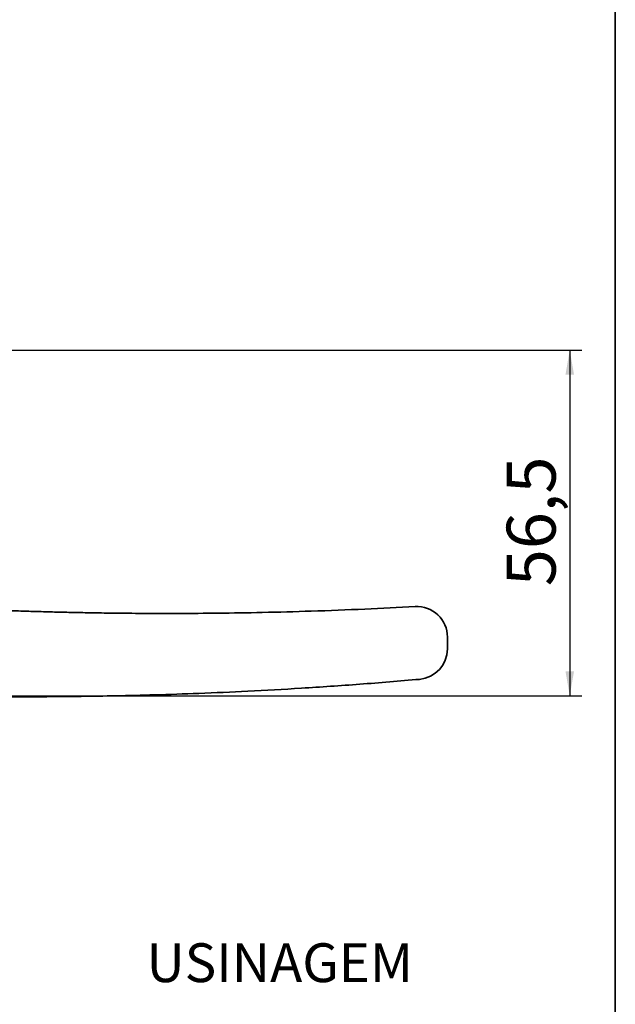
# Model space of a CAD drawing. Units: millimetres. Extents: x 10 to 4991, y -15 to 287.
# Drawn here: x 151 to 200, y 160 to 241 of the extents above; entities that cross this region are included whole.
import ezdxf

# ---------------------------------------------------------------- set-up
doc = ezdxf.new("R2010")
doc.units = ezdxf.units.MM
doc.layers.add('30', color=179, linetype='Continuous')
doc.layers.add('TEXTOS_EM_PORTUGUES', color=7, linetype='Continuous')
doc.layers.add('LAYOUT_', color=7, linetype='Continuous', lineweight=35)
doc.styles.add('SLDTEXTSTYLE0', font='TXT', dxfattribs={"width": 0.605})
doc.styles.add('SLDTEXTSTYLE1', font='TXT', dxfattribs={"width": 0.75})
doc.dimstyles.new('SLDDIMSTYLE0', dxfattribs={"dimtxt": 4, "dimasz": 2, "dimexe": 0, "dimexo": 0.0625, "dimgap": 1, "dimtad": 1, "dimdec": 1, "dimlfac": 2, "dimrnd": 1e-09, "dimzin": 12, "dimdsep": 46, "dimtxsty": 'SLDTEXTSTYLE1', "dimsah": 1, "dimcen": 0.09, "dimadec": 0, "dimazin": 3, "dimtfac": 1, "dimtdec": 1, "dimtofl": 0, "dimtmove": 0, "dimatfit": 3, "dimfxl": 1, "dimfrac": 2, "dimtolj": 1, "dimtzin": 12, "dimarcsym": 0})

# ---------------------------------------------------------------- blocks, each defined once
blk = doc.blocks.new('_D_6')
at = {"layer": '30', "color": 7}
for p, q in [((149.521, 213.575), (197.256, 213.575)), ((196.256, 213.575), (196.256, 185.331)), ((144.906, 185.331), (197.256, 185.331))]:
    blk.add_line(p, q, dxfattribs=at)
for points in [[(196.256, 213.575), (195.906, 211.575), (196.606, 211.575)], [(196.256, 185.331), (196.606, 187.331), (195.906, 187.331)]]:
    blk.add_solid(points, dxfattribs=at)
at = {"layer": '30', "color": 7, "insert": (191.099, 194.281), "char_height": 4, "attachment_point": 1, "rotation": 90, "style": 'SLDTEXTSTYLE1'}
blk.add_mtext('56,5', dxfattribs=at)

msp = doc.modelspace()

# ---------------------------------------------------------------- linework, layer by layer
at = {"color": 7, "linetype": 'Continuous', "lineweight": 35}
for p, q in [((186.256, 189.887), (186.256, 189.625)), ((183.97, 186.668), (183.975, 186.669)), ((183.975, 186.667), (183.975, 186.667))]:
    msp.add_line(p, q, dxfattribs=at)
for centre, start, end in [((183.756, 190.122), 0, 93.193), ((183.756, 189.157), 274.95796, 359.966)]:
    msp.add_arc(centre, 2.5, start, end, dxfattribs=at)
for points, knots in [([(183.611, 192.622), (182.243, 192.548), (179.416, 192.397), (175.251, 192.241), (171.247, 192.132), (167.622, 192.073), (164.377, 192.051), (161.512, 192.055), (159.108, 192.077), (157.135, 192.106), (155.547, 192.137), (154.095, 192.171), (152.726, 192.209), (151.326, 192.253), (149.887, 192.303), (148.319, 192.364), (146.667, 192.436), (145.527, 192.492), (144.93, 192.522)], [0, 0, 0, 0, 0.104834, 0.216785, 0.319011, 0.411525, 0.494335, 0.567445, 0.630857, 0.678388, 0.718493, 0.752473, 0.789563, 0.822977, 0.860069, 0.901567, 0.94846, 1, 1, 1, 1]), ([(186.256, 190.122), (186.256, 190.128), (186.256, 190.135), (186.256, 190.096), (186.256, 190.043), (186.256, 189.971), (186.256, 189.915), (186.256, 189.887)], [0, 0, 0, 0, 0.393053, 0.541248, 0.69112, 0.845674, 1, 1, 1, 1]), ([(186.256, 189.625), (186.256, 189.549), (186.256, 189.441), (186.256, 189.306), (186.256, 189.23), (186.256, 189.177), (186.256, 189.155), (186.256, 189.157), (186.256, 189.158)], [0, 0, 0, 0, 0.343049, 0.481617, 0.622214, 0.762788, 0.903448, 1, 1, 1, 1]), ([(144.932, 185.311), (145.134, 185.307), (145.527, 185.3), (146.102, 185.291), (146.696, 185.282), (147.299, 185.274), (147.892, 185.268), (148.655, 185.26), (149.647, 185.253), (150.936, 185.247), (152.461, 185.247), (154.287, 185.254), (156.543, 185.276), (159.256, 185.32), (162.46, 185.398), (166.06, 185.52), (170.055, 185.696), (174.445, 185.942), (179.129, 186.257), (182.346, 186.53), (183.97, 186.668)], [0, 0, 0, 0, 0.024625, 0.047902, 0.068168, 0.085681, 0.101495, 0.116318, 0.144465, 0.174862, 0.212737, 0.258175, 0.311174, 0.381003, 0.460707, 0.550288, 0.649753, 0.759112, 0.878382, 1, 1, 1, 1])]:
    msp.add_open_spline(points, degree=3, knots=knots, dxfattribs=at)
at = {"layer": 'LAYOUT_', "color": 7, "lineweight": 35}
msp.add_line((199.981, 12.999), (199.981, 283.999), dxfattribs=at)

# ---------------------------------------------------------------- texts
at = {"layer": 'TEXTOS_EM_PORTUGUES', "color": 7, "insert": (161.648, 165.091), "char_height": 3.175, "attachment_point": 1, "style": 'SLDTEXTSTYLE0'}
msp.add_mtext('USINAGEM', dxfattribs=at)

# ---------------------------------------------------------------- dimensions: what is measured, and where the dimension line sits
at = {"layer": '30', "color": 7}
dim = msp.add_linear_dim(base=(196.256, 185.331), p1=(148.521, 213.575), p2=(143.906, 185.331), angle=90, dimstyle='SLDDIMSTYLE0', dxfattribs=at)
dim.commit()
dim.dimension.update_dxf_attribs({"geometry": '_D_6', "text_midpoint": (196.256, 199.453), "dimtype": 160})

doc.saveas('drawing.dxf')
